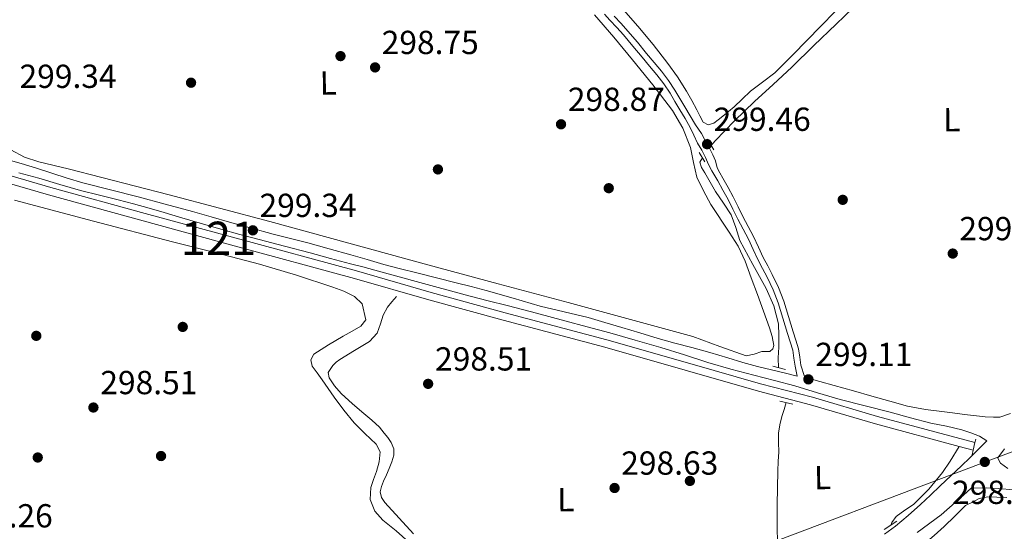
# Model space of a CAD drawing. Units: metres. Extents: x 580614 to 587550, y 4687259 to 4691969.
# Drawn here: x 583427 to 583723, y 4688110 to 4688264 of the extents above; entities that cross this region are included whole.
import ezdxf
from ezdxf.enums import TextEntityAlignment as Align

# ---------------------------------------------------------------- set-up
doc = ezdxf.new("R2010")
doc.units = ezdxf.units.M
doc.header["$MEASUREMENT"] = 0
doc.linetypes.add('DGN Style 2', pattern=[86.4573, 51.87438, -34.58292])
doc.linetypes.add('DGN Style 3', pattern=[121.04022, 86.4573, -34.58292])
for name, color, linetype, lineweight in [('Nivel 13', 7, 'Continuous', 0), ('Nivel 17', 7, 'Continuous', 0), ('Nivel 21', 7, 'Continuous', 0), ('Nivel 34', 7, 'Continuous', 0), ('Nivel 36', 7, 'Continuous', 0), ('Nivel 37', 7, 'Continuous', 0), ('Nivel 41', 7, 'Continuous', 0), ('Nivel 48', 7, 'Continuous', 0), ('Nivel 51', 7, 'Continuous', 0), ('Nivel 7', 7, 'Continuous', 0)]:
    doc.layers.add(name, color=color, linetype=linetype, lineweight=lineweight)
doc.styles.add('Style-Arial', font='txt')
doc.styles.add('Style-Arial Narrow', font='txt')

# ---------------------------------------------------------------- blocks, each defined once
blk = doc.blocks.new('5PATER_57')
at = {"layer": 'Nivel 7', "linetype": 'Continuous', "lineweight": 0}
h = blk.add_hatch(color=7, dxfattribs=at)
edge = h.paths.add_edge_path()
edge.add_arc((0.01467669010162354, 0.04735097289085388), 15.59985466165391, 315.0002835789026, 675.0002835789026)
blk = doc.blocks.new('5PATER_56')
at = {"layer": 'Nivel 7', "linetype": 'Continuous', "lineweight": 0}
h = blk.add_hatch(color=7, dxfattribs=at)
edge = h.paths.add_edge_path()
edge.add_arc((0.02491441369056702, 0.02609804272651672), 15.59985466165391, 315.0002835789026, 675.0002835789026)
blk = doc.blocks.new('5PATER_20')
at = {"layer": 'Nivel 7', "linetype": 'Continuous', "lineweight": 0}
h = blk.add_hatch(color=7, dxfattribs=at)
edge = h.paths.add_edge_path()
edge.add_arc((-0.04066348075866699, -0.01288783550262451), 15.59985466165391, 315.0002835789026, 675.0002835789026)
blk = doc.blocks.new('5PATER_78')
at = {"layer": 'Nivel 7', "linetype": 'Continuous', "lineweight": 0}
h = blk.add_hatch(color=7, dxfattribs=at)
edge = h.paths.add_edge_path()
edge.add_arc((0.04973146319389343, 0.03140914440155029), 15.59985466165391, 315.0002835789026, 675.0002835789026)
blk = doc.blocks.new('5PATER_76')
at = {"layer": 'Nivel 7', "linetype": 'Continuous', "lineweight": 0}
h = blk.add_hatch(color=7, dxfattribs=at)
edge = h.paths.add_edge_path()
edge.add_arc((-0.050752192735672, -0.04109978675842285), 15.59985466165391, 315.0002835789026, 675.0002835789026)
blk = doc.blocks.new('5PATER_31')
at = {"layer": 'Nivel 7', "linetype": 'Continuous', "lineweight": 0}
h = blk.add_hatch(color=7, dxfattribs=at)
edge = h.paths.add_edge_path()
edge.add_arc((0.02393379807472229, -0.03073966503143311), 15.59985466165391, 315.0002835789026, 675.0002835789026)
blk = doc.blocks.new('5PATER_83')
at = {"layer": 'Nivel 7', "linetype": 'Continuous', "lineweight": 0}
h = blk.add_hatch(color=7, dxfattribs=at)
edge = h.paths.add_edge_path()
edge.add_arc((-0.02536001801490784, -0.00492405891418457), 15.59985466165391, 315.0002835789026, 675.0002835789026)
blk = doc.blocks.new('5PATER_66')
at = {"layer": 'Nivel 7', "linetype": 'Continuous', "lineweight": 0}
h = blk.add_hatch(color=7, dxfattribs=at)
edge = h.paths.add_edge_path()
edge.add_arc((-0.0157448947429657, -0.03984260559082031), 15.59985466165391, 315.0002835789026, 675.0002835789026)
blk = doc.blocks.new('5PATER_53')
at = {"layer": 'Nivel 7', "linetype": 'Continuous', "lineweight": 0}
h = blk.add_hatch(color=7, dxfattribs=at)
edge = h.paths.add_edge_path()
edge.add_arc((0.03658896684646606, 0.04023072123527527), 15.59985466165391, 315.0002835789026, 675.0002835789026)
blk = doc.blocks.new('5PATER_25')
at = {"layer": 'Nivel 7', "linetype": 'Continuous', "lineweight": 0}
h = blk.add_hatch(color=7, dxfattribs=at)
edge = h.paths.add_edge_path()
edge.add_arc((0.004602700471878052, -0.0147889256477356), 15.59985466165391, 315.0002835789026, 675.0002835789026)
blk = doc.blocks.new('5PERFI_43')
at = {"layer": 'Nivel 17', "linetype": 'Continuous', "lineweight": 0}
h = blk.add_hatch(color=7, dxfattribs=at)
edge = h.paths.add_edge_path()
edge.add_arc((0.0362795889377594, 0.007785439491271973), 15.59985466545306, 315.0002835789026, 675.0002835789026)
blk = doc.blocks.new('5PERFI_66')
at = {"layer": 'Nivel 17', "linetype": 'Continuous', "lineweight": 0}
h = blk.add_hatch(color=7, dxfattribs=at)
edge = h.paths.add_edge_path()
edge.add_arc((-0.03656655550003052, 0.01943942904472351), 15.59985466545306, 315.0002835789026, 675.0002835789026)
blk = doc.blocks.new('5PERFI_67')
at = {"layer": 'Nivel 17', "linetype": 'Continuous', "lineweight": 0}
h = blk.add_hatch(color=7, dxfattribs=at)
edge = h.paths.add_edge_path()
edge.add_arc((0.007460176944732666, -0.004648745059967041), 15.59985466545306, 315.0002835789026, 675.0002835789026)
blk = doc.blocks.new('5PERFI_41')
at = {"layer": 'Nivel 17', "linetype": 'Continuous', "lineweight": 0}
h = blk.add_hatch(color=7, dxfattribs=at)
edge = h.paths.add_edge_path()
edge.add_arc((0.00530967116355896, 0.0349821150302887), 15.59985466545306, 315.0002835789026, 675.0002835789026)
blk = doc.blocks.new('5PERFI_69')
at = {"layer": 'Nivel 17', "linetype": 'Continuous', "lineweight": 0}
h = blk.add_hatch(color=7, dxfattribs=at)
edge = h.paths.add_edge_path()
edge.add_arc((-0.03376621007919312, 0.01986801624298096), 15.59985466545306, 315.0002835789026, 675.0002835789026)
blk = doc.blocks.new('5PERFI_64')
at = {"layer": 'Nivel 17', "linetype": 'Continuous', "lineweight": 0}
h = blk.add_hatch(color=7, dxfattribs=at)
edge = h.paths.add_edge_path()
edge.add_arc((0.01183965802192688, -0.03612989187240601), 15.59985466545306, 315.0002835789026, 675.0002835789026)
blk = doc.blocks.new('5PERFI_53')
at = {"layer": 'Nivel 17', "linetype": 'Continuous', "lineweight": 0}
h = blk.add_hatch(color=7, dxfattribs=at)
edge = h.paths.add_edge_path()
edge.add_arc((0.03534162044525146, 0.01375177502632141), 15.59985466545306, 315.0002835789026, 675.0002835789026)
blk = doc.blocks.new('5PERFI_9')
at = {"layer": 'Nivel 17', "linetype": 'Continuous', "lineweight": 0}
h = blk.add_hatch(color=7, dxfattribs=at)
edge = h.paths.add_edge_path()
edge.add_arc((-0.03990653157234192, -0.01121029257774353), 15.59985466545306, 315.0002835789026, 675.0002835789026)

msp = doc.modelspace()

# ---------------------------------------------------------------- linework, layer by layer
at = {"layer": 'Nivel 13', "color": 4, "linetype": 'Continuous', "lineweight": 13, "elevation": 299.05, "flags": 128}
msp.add_lwpolyline([(583709.4100000001, 4688135.920000002), (583713.629999999, 4688134.789999999)], dxfattribs=at)
at = {"layer": 'Nivel 13', "color": 4, "linetype": 'Continuous', "lineweight": 0}
for points in [[(583677.5399999991, 4688267.66, 298.69), (583672.4800000004, 4688262.82, 298.69), (583665.8299999982, 4688256.379999999, 298.69), (583659.1900000013, 4688249.93, 298.69), (583653.620000001, 4688244.719999999, 298.61), (583648, 4688239.550000001, 298.48), (583641.9699999988, 4688233.739999998, 298.39), (583636.120000001, 4688227.739999998, 298.34), (583634.9899999984, 4688226.34, 298.39)], [(583655.2100000009, 4688159.59, 298.34), (583655.1000000015, 4688162.550000001, 298.37), (583655.2399999984, 4688165.739999998, 298.41), (583655.3200000003, 4688169.27, 298.42), (583655.1600000001, 4688172.809999999, 298.41), (583653.8000000007, 4688178.210000001, 298.33), (583651.5, 4688183.370000001, 298.26), (583647.5, 4688190.600000001, 298.33), (583643.5500000007, 4688197.77, 298.41), (583642.3500000015, 4688201.68, 298.41), (583640.9800000004, 4688205.52, 298.41), (583638.6600000001, 4688209.039999999, 298.37), (583636.3000000007, 4688212.539999999, 298.34), (583634.6600000001, 4688215.32, 298.35), (583633.0500000007, 4688218.16, 298.41), (583632.1000000015, 4688219.739999998, 298.48), (583631.6000000015, 4688221.32, 298.55), (583632.370000001, 4688222.629999999, 298.55)], [(583540.5100000016, 4688180.989999998, 298.55), (583539.1099999994, 4688179.379999999, 298.51), (583537.7199999988, 4688177.780000001, 298.48), (583536.4899999984, 4688175.41, 298.5), (583535.6499999985, 4688172.800000001, 298.55), (583535.2100000009, 4688171.359999999, 298.55), (583534.629999999, 4688169.960000001, 298.55), (583532.3200000003, 4688167.440000001, 298.57), (583527.8599999994, 4688164.760000002, 298.63), (583523.4100000001, 4688162.050000001, 298.62), (583522.3500000015, 4688161.219999999, 298.59), (583521.3099999987, 4688160.260000002, 298.55), (583519.9200000018, 4688158.120000001, 298.48), (583520.2600000016, 4688156.52, 298.48), (583521.8000000007, 4688154.09, 298.59), (583523.879999999, 4688151.800000001, 298.69), (583527.2800000012, 4688148.719999999, 298.77), (583530.6700000018, 4688145.870000001, 298.83), (583533.0199999996, 4688143.809999999, 298.8), (583535.3200000003, 4688141.68, 298.76), (583536.75, 4688139.93, 298.83), (583537.8399999999, 4688138.57, 298.83), (583538.8999999985, 4688137.129999999, 298.83), (583539.6999999993, 4688135.239999998, 298.83), (583539.6600000001, 4688133.25, 298.83), (583539.0500000007, 4688131.289999999, 298.83), (583538.2899999991, 4688129.34, 298.83), (583537.4299999997, 4688127.390000001, 298.75), (583536.5700000003, 4688125.440000001, 298.69), (583535.9400000013, 4688123.84, 298.75), (583535.5500000007, 4688122.239999998, 298.83), (583535.9400000013, 4688120.580000002, 298.88), (583537, 4688119.080000002, 298.9), (583541.2800000012, 4688114.32, 298.83), (583545.6000000015, 4688109.629999999, 298.76)], [(583654.8900000006, 4688106.330000002, 298.48), (583654.75, 4688112.34, 298.48), (583654.7399999984, 4688118.350000001, 298.48), (583654.8399999999, 4688123.48, 298.48), (583654.9800000004, 4688128.609999999, 298.48), (583655.1099999994, 4688131.440000001, 298.51), (583655.2600000016, 4688134.27, 298.55), (583655.2100000009, 4688137.100000001, 298.51), (583655.1999999993, 4688139.93, 298.48), (583655.5399999991, 4688142.440000001, 298.52), (583656.1999999993, 4688144.890000001, 298.55), (583656.879999999, 4688147.02, 298.55), (583657.5, 4688149.100000001, 298.55)], [(583709.4100000001, 4688135.920000002, 299.05), (583706.7399999984, 4688131.52, 297.7), (583704.4800000004, 4688128.140000001, 297.63), (583700.370000001, 4688123.100000001, 297.54), (583695.7600000016, 4688118.489999998, 297.49), (583693.1099999994, 4688116.739999998, 297.52), (583690.5, 4688114.890000001, 297.56), (583689.2300000004, 4688113.039999999, 297.52), (583688.9899999984, 4688112.440000001, 297.51)]]:
    msp.add_polyline3d(points, dxfattribs=at)
at = {"layer": 'Nivel 13', "color": 4, "linetype": 'Continuous', "lineweight": 13}
for points in [[(583354.0100000016, 4688237, 300.18), (583354.6000000015, 4688236.809999999, 300.18), (583366.6799999997, 4688233.77, 299.96), (583391.1999999993, 4688226.98, 299.75), (583407.5399999991, 4688222.219999999, 299.61), (583436.6099999994, 4688213.73, 299.61), (583464.9699999988, 4688205.940000001, 299.61), (583492.2800000012, 4688198.48, 299.61), (583528.4800000004, 4688188.66, 299.61), (583550.8299999982, 4688182.199999999, 299.61), (583573.1499999985, 4688176.109999999, 299.68), (583603.6700000018, 4688167.98, 299.61), (583628.5199999996, 4688160.850000001, 299.54), (583649.7800000012, 4688154.739999998, 299.19), (583665.3999999985, 4688150.68, 299.19), (583684.9200000018, 4688144.899999999, 299.05), (583714.1600000001, 4688137.059999999, 299.05)], [(583353.4699999988, 4688234.68, 300.19), (583354.0300000012, 4688234.559999999, 300.18), (583366.0899999999, 4688231.52, 299.96), (583390.5700000003, 4688224.739999998, 299.75), (583406.8900000006, 4688219.98, 299.61), (583435.9800000004, 4688211.489999998, 299.61), (583464.3599999994, 4688203.699999999, 299.61), (583491.6700000018, 4688196.239999998, 299.61), (583527.8500000015, 4688186.420000002, 299.61), (583550.1999999993, 4688179.969999999, 299.61), (583572.5399999991, 4688173.870000001, 299.68), (583603.0500000007, 4688165.739999998, 299.61), (583627.879999999, 4688158.609999999, 299.54), (583649.1700000018, 4688152.5, 299.19), (583664.7699999996, 4688148.440000001, 299.19), (583684.2899999991, 4688142.670000002, 299.05), (583709.4100000001, 4688135.920000002, 299.05)]]:
    msp.add_polyline3d(points, dxfattribs=at)
at = {"layer": 'Nivel 21', "color": 1, "linetype": 'DGN Style 2', "lineweight": 0, "extrusion": (-0.001369603001226497, 0.002359587779286954, 0.9999962782596399), "elevation": 10561.84816469348, "flags": 128}
msp.add_lwpolyline([(583635.5820040107, 4688213.169585858), (583633.7419920377, 4688216.339594685)], dxfattribs=at)
at = {"layer": 'Nivel 21', "color": 1, "linetype": 'DGN Style 2', "lineweight": 0, "flags": 128}
for points, elevation in [([(583631.3900000006, 4688224.260000002), (583633.0500000007, 4688221.449999999)], 298.92), ([(583714.1600000001, 4688137.059999999), (583713.629999999, 4688134.789999999)], 299.04)]:
    msp.add_lwpolyline(points, dxfattribs=dict(at, elevation=elevation))
at = {"layer": 'Nivel 21', "color": 1, "linetype": 'DGN Style 2', "lineweight": 0, "extrusion": (0.01715418042429704, -0.00428854510607426, 0.9998436590161703), "elevation": -9794.715124077942, "flags": 128}
msp.add_lwpolyline([(4689740.046885978, 570734.8025826402), (4689740.046885978, 570730.8437823169)], dxfattribs=at)
at = {"layer": 'Nivel 21', "color": 7, "linetype": 'DGN Style 3', "lineweight": 0, "extrusion": (-0.002553957596510666, 0.01268605166791364, 0.9999162671912456), "elevation": 58282.24266806256, "flags": 128}
msp.add_lwpolyline([(583659.0790223181, 4687797.951143738), (583659.689122498, 4687794.92089989)], dxfattribs=at)
at = {"layer": 'Nivel 21', "color": 1, "linetype": 'DGN Style 2', "lineweight": 0, "extrusion": (-0.007195056833897809, 0.001775879167654167, 0.9999725383280977), "elevation": 4424.733886907626, "flags": 128}
msp.add_lwpolyline([(583642.6205452308, 4688149.104830757), (583646.5506593585, 4688148.134829227)], dxfattribs=at)
at = {"layer": 'Nivel 21', "color": 1, "linetype": 'DGN Style 2', "lineweight": 0, "extrusion": (0.002185692821354358, 0.009289194490756022, 0.9999544657696189), "elevation": 45123.86318233977, "flags": 128}
msp.add_lwpolyline([(583712.351986371, 4687921.178352132), (583712.11196509, 4687920.158308122)], dxfattribs=at)
at = {"layer": 'Nivel 21', "color": 1, "linetype": 'DGN Style 2', "lineweight": 0, "extrusion": (0.001661756930808469, 0.006898809076386674, 0.9999748221816539), "elevation": 33611.56948166122, "flags": 128}
msp.add_lwpolyline([(583712.3270735219, 4688014.471191447), (583711.9970573597, 4688013.101158846)], dxfattribs=at)
at = {"layer": 'Nivel 21', "color": 1, "linetype": 'DGN Style 2', "lineweight": 0, "extrusion": (-0.007393358530313059, -0.004748736810592722, 0.9999613931289278), "elevation": -26279.94342834871, "flags": 128}
msp.add_lwpolyline([(583673.160585314, 4688039.072578855), (583676.9907763675, 4688041.532606594)], dxfattribs=at)
at = {"layer": 'Nivel 21', "color": 7, "linetype": 'DGN Style 3', "lineweight": 0}
for points in [[(583602.8900000006, 4688265.850000001, 299.11), (583604.5500000007, 4688264, 299.14), (583606.6099999994, 4688261.800000001, 299.16), (583608.629999999, 4688259.57, 299.17), (583611.4600000009, 4688256.239999998, 299.19), (583614.25, 4688252.879999999, 299.21), (583616.4699999988, 4688250.219999999, 299.19), (583618.6900000013, 4688247.539999999, 299.13), (583620.7600000016, 4688244.890000001, 299.07), (583622.620000001, 4688242.100000001, 299.03), (583624.0799999982, 4688239.600000001, 299.03), (583625.5300000012, 4688237.100000001, 299.04), (583627.120000001, 4688234.420000002, 299.06), (583628.6900000013, 4688231.739999998, 299.08), (583629.8000000007, 4688229.43, 299.1), (583630.8299999982, 4688227.09, 299.12), (583632.1499999985, 4688224.960000001, 299.13), (583633.3099999987, 4688222.710000001, 299.11), (583634.1499999985, 4688220.66, 299.09), (583635.1999999993, 4688218.75, 299.06), (583636.0599999987, 4688217.23, 299.05), (583636.9200000018, 4688215.710000001, 299.03), (583638.4899999984, 4688212.920000002, 299), (583640.0399999991, 4688210.100000001, 298.97), (583641.5199999996, 4688207.18, 298.96), (583642.9600000009, 4688204.239999998, 298.93), (583644.5500000007, 4688201.23, 298.88), (583646.129999999, 4688198.219999999, 298.82), (583647.6000000015, 4688195.07, 298.75), (583649.0500000007, 4688191.899999999, 298.67), (583650.3999999985, 4688189.350000001, 298.6), (583651.7600000016, 4688186.800000001, 298.54), (583653.5899999999, 4688182.989999998, 298.55), (583655.1099999994, 4688179.050000001, 298.58), (583656.5100000016, 4688174.469999999, 298.58), (583657.9100000001, 4688169.879999999, 298.58), (583658.6799999997, 4688167.370000001, 298.59), (583659.4499999993, 4688164.859999999, 298.6), (583659.8399999999, 4688162.48, 298.63), (583660.2199999988, 4688160.09, 298.67)], [(583687, 4688109.559999999, 298.61), (583690.3500000015, 4688112.010000002, 298.71), (583694.1700000018, 4688115.170000002, 298.84), (583697.8500000015, 4688118.460000001, 298.99), (583700.7899999991, 4688121.300000001, 299.26), (583703.7399999984, 4688124.120000001, 299.5), (583706.9299999997, 4688127.080000002, 299.55), (583710.129999999, 4688130.050000001, 299.59), (583712.6400000006, 4688132.5, 299.63), (583715.1000000015, 4688134.989999998, 299.66), (583717.7100000009, 4688137.649999999, 299.55), (583715.5, 4688139.030000001, 299.13), (583712.9100000001, 4688140.02, 299.06), (583710.2899999991, 4688140.949999999, 299.03), (583705.6400000006, 4688141.98, 298.88), (583700.9600000009, 4688142.870000001, 298.74), (583694.8599999994, 4688144.559999999, 298.65), (583688.7600000016, 4688146.239999998, 298.61), (583681.2100000009, 4688148.120000001, 298.6), (583673.6600000001, 4688150.030000001, 298.61), (583666.8999999985, 4688152.059999999, 298.64), (583660.129999999, 4688154.09, 298.66), (583653.9600000009, 4688155.699999999, 298.68), (583647.7899999991, 4688157.300000001, 298.7), (583640.8900000006, 4688159.190000001, 298.81), (583634.0100000016, 4688161.149999999, 298.95), (583626.9100000001, 4688163.41, 299.04), (583619.8099999987, 4688165.66, 299.12), (583612.1700000018, 4688167.870000001, 299.2), (583604.5, 4688170.010000002, 299.27), (583597.7699999996, 4688171.84, 299.36), (583591.0300000012, 4688173.66, 299.44), (583582.5599999987, 4688175.940000001, 299.38), (583574.0899999999, 4688178.190000001, 299.29), (583567.5899999999, 4688179.82, 299.27), (583561.0799999982, 4688181.449999999, 299.25), (583547.5100000016, 4688185.18, 299.2), (583533.9299999997, 4688188.91, 299.17), (583530.3099999987, 4688189.850000001, 299.16), (583526.6900000013, 4688190.800000001, 299.16), (583520.620000001, 4688192.440000001, 299.18), (583514.5399999991, 4688194.07, 299.21), (583506.8599999994, 4688196.09, 299.2), (583499.1799999997, 4688198.109999999, 299.21), (583493.4400000013, 4688199.640000001, 299.24), (583487.6999999993, 4688201.23, 299.27), (583481.5, 4688203.030000001, 299.28), (583475.3000000007, 4688204.84, 299.29), (583470.7300000004, 4688206.190000001, 299.31), (583466.1600000001, 4688207.530000001, 299.34), (583461.5300000012, 4688208.830000002, 299.38), (583456.879999999, 4688210.07, 299.42), (583451.2399999984, 4688211.420000002, 299.47), (583445.6000000015, 4688212.780000001, 299.5), (583439.3500000015, 4688214.629999999, 299.47), (583433.1000000015, 4688216.5, 299.42), (583427.0199999996, 4688218.120000001, 299.43)], [(583725.8900000006, 4688122.93, 298.91), (583721.1499999985, 4688123.330000002, 298.92), (583717.6900000013, 4688123.489999998, 298.91), (583713.0100000016, 4688123.390000001, 299.4)]]:
    msp.add_polyline3d(points, dxfattribs=at)
at = {"layer": 'Nivel 21', "color": 7, "linetype": 'Continuous', "lineweight": 0}
for points in [[(583605.8399999999, 4688265.18, 299.14), (583607.8900000006, 4688262.98, 299.16), (583609.9499999993, 4688260.719999999, 299.17), (583612.8000000007, 4688257.359999999, 299.19), (583615.5899999999, 4688254, 299.21), (583617.8200000003, 4688251.330000002, 299.19), (583620.0500000007, 4688248.640000001, 299.13), (583622.1799999997, 4688245.920000002, 299.07), (583624.1000000015, 4688243.02, 299.03), (583625.5899999999, 4688240.48, 299.03), (583627.0300000012, 4688237.98, 299.04), (583628.620000001, 4688235.309999999, 299.06), (583630.2399999984, 4688232.559999999, 299.08), (583632.1099999994, 4688229.940000001, 299.1), (583633.0899999999, 4688228.02, 299.12), (583634.5100000016, 4688225.57, 299.12), (583635.4400000013, 4688223.59, 299.11), (583636.2399999984, 4688221.73, 299.09), (583636.7300000004, 4688219.600000001, 299.06), (583637.5799999982, 4688218.09, 299.05), (583638.4400000013, 4688216.57, 299.03), (583640.0199999996, 4688213.760000002, 299), (583641.5799999982, 4688210.920000002, 298.97), (583643.0799999982, 4688207.960000001, 298.96), (583644.5100000016, 4688205.030000001, 298.93), (583646.0899999999, 4688202.050000001, 298.88), (583647.6999999993, 4688199, 298.82), (583649.1900000013, 4688195.800000001, 298.75), (583650.620000001, 4688192.670000002, 298.67), (583651.9400000013, 4688190.170000002, 298.6), (583653.3200000003, 4688187.59, 298.54), (583655.1999999993, 4688183.68, 298.55), (583656.7600000016, 4688179.620000001, 298.58), (583658.1799999997, 4688174.98, 298.58), (583659.5799999982, 4688170.390000001, 298.58), (583660.3500000015, 4688167.879999999, 298.59), (583661.1499999985, 4688165.260000002, 298.6), (583661.5599999987, 4688162.760000002, 298.63), (583661.9400000013, 4688160.359999999, 298.67)], [(583423.8000000007, 4688222.039999999, 299.46), (583427.6999999993, 4688220.960000001, 299.45), (583432.3299999982, 4688219.52, 299.44), (583436.9400000013, 4688218.02, 299.46), (583441.5799999982, 4688216.559999999, 299.5), (583446.2300000004, 4688215.18, 299.54), (583454.5399999991, 4688213.010000002, 299.62), (583462.870000001, 4688210.899999999, 299.67), (583471.0399999991, 4688208.739999998, 299.63), (583479.1999999993, 4688206.52, 299.54), (583484.7600000016, 4688204.940000001, 299.48), (583490.3200000003, 4688203.34, 299.43), (583496.879999999, 4688201.5, 299.38), (583503.4400000013, 4688199.68, 299.35), (583508.6400000006, 4688198.399999999, 299.32), (583513.8399999999, 4688197.109999999, 299.3), (583520.2800000012, 4688195.32, 299.3), (583526.7100000009, 4688193.5, 299.34), (583531.6799999997, 4688192.050000001, 299.42), (583536.6600000001, 4688190.620000001, 299.47), (583541.629999999, 4688189.300000001, 299.46), (583546.6099999994, 4688188.039999999, 299.46), (583552.4800000004, 4688186.580000002, 299.45), (583558.3399999999, 4688185.129999999, 299.44), (583562.8599999994, 4688183.969999999, 299.44), (583567.370000001, 4688182.789999999, 299.44), (583575.5199999996, 4688180.460000001, 299.46), (583583.6499999985, 4688178.100000001, 299.48), (583590.8500000015, 4688176.41, 299.5), (583598.0399999991, 4688174.66, 299.51), (583603.0700000003, 4688173.18, 299.51), (583608.0899999999, 4688171.68, 299.52), (583613.5799999982, 4688170.010000002, 299.51), (583619.0700000003, 4688168.350000001, 299.51), (583624.0899999999, 4688167, 299.51), (583629.120000001, 4688165.670000002, 299.5), (583634.5599999987, 4688164.120000001, 299.48), (583639.9899999984, 4688162.550000001, 299.45), (583644.4499999993, 4688161.170000002, 299.4), (583648.9200000018, 4688159.91, 299.33), (583653.0799999982, 4688158.91, 299.2), (583657.2399999984, 4688157.920000002, 299.09), (583660.8299999982, 4688157.059999999, 298.71)], [(583661.9400000013, 4688160.359999999, 298.67), (583662.9499999993, 4688156.93, 298.71), (583663.2600000016, 4688156.629999999, 298.99), (583671.870000001, 4688154.280000001, 298.93), (583677.75, 4688152.620000001, 298.86), (583683.1799999997, 4688151.059999999, 298.78), (583688.620000001, 4688149.489999998, 298.7), (583693.9400000013, 4688148.059999999, 298.68), (583699.3299999982, 4688147.02, 298.72), (583703.4100000001, 4688146.510000002, 298.8), (583707.4800000004, 4688146, 298.91), (583711.0700000003, 4688145.559999999, 299.05), (583714.6600000001, 4688145.120000001, 299.17), (583717.2100000009, 4688144.800000001, 299.19), (583719.7600000016, 4688144.670000002, 299.21), (583721.6099999994, 4688144.75, 299.23), (583724.870000001, 4688145.82, 299.26)], [(583724.0199999996, 4688129.260000002, 298.92), (583721.8599999994, 4688130.859999999, 298.91), (583721.0599999987, 4688132.41, 298.91), (583721.1000000015, 4688132.469999999, 299.59), (583723.0799999982, 4688135.18, 299.57)], [(583696.8200000003, 4688110.100000001, 299.27), (583704, 4688115.379999999, 299.32), (583710.7199999988, 4688121.300000001, 299.33), (583713.0100000016, 4688123.390000001, 299.4)]]:
    msp.add_polyline3d(points, dxfattribs=at)
at = {"layer": 'Nivel 34', "color": 7, "linetype": 'Continuous', "lineweight": 13}
msp.add_polyline3d([(582636.8399999999, 4687281.699999999, 319), (582822, 4687510.59, 316.81), (582839.3999999985, 4687534.199999999, 316.41), (582885.8200000003, 4687558.170000002, 312.55), (583062.0799999982, 4687610.289999999, 298.31), (583189.0700000003, 4687705.899999999, 298.5), (583185.0599999987, 4687743.890000001, 298.31), (583377.9299999997, 4687913.760000002, 298.2), (583508.3099999987, 4688021.609999999, 297.95), (583619.1900000013, 4688094.109999999, 299.19), (583736.1499999985, 4688138.440000001, 298.29), (583850.870000001, 4688284.640000001, 298.73), (584028.2300000004, 4688444.010000002, 298.87), (584085.629999999, 4688468.77, 298.69)], dxfattribs=at)
at = {"layer": 'Nivel 36', "color": 92, "linetype": 'Continuous', "lineweight": 0}
for points in [[(583690.3000000007, 4688295.199999999, 298.94), (583691.3500000015, 4688293.210000001, 298.94), (583691.9600000009, 4688291.09, 298.93), (583692.2300000004, 4688288.309999999, 298.91), (583691.4200000018, 4688285.629999999, 298.9), (583688.3900000006, 4688281.699999999, 298.87), (583684.9499999993, 4688278.289999999, 298.85), (583680.7699999996, 4688274.640000001, 298.82), (583676.6600000001, 4688270.93, 298.8), (583672.25, 4688266.620000001, 298.76), (583667.8900000006, 4688262.25, 298.72), (583663.6999999993, 4688257.920000002, 298.67), (583659.5199999996, 4688253.580000002, 298.62), (583656.8099999987, 4688250.850000001, 298.6), (583654.0399999991, 4688248.170000002, 298.6)], [(583654.0399999991, 4688248.170000002, 298.6), (583650.4100000001, 4688245.370000001, 298.64), (583646.7399999984, 4688242.640000001, 298.68), (583644.3099999987, 4688240.27, 298.68), (583641.8500000015, 4688237.940000001, 298.67), (583640.1600000001, 4688236.550000001, 298.71), (583638.4600000009, 4688235.170000002, 298.75), (583637.1099999994, 4688234.09, 298.75), (583635.7600000016, 4688233.02, 298.74), (583634.0399999991, 4688232.600000001, 298.72), (583632.5199999996, 4688233.390000001, 298.7), (583631.5700000003, 4688235.239999998, 298.71), (583630.6600000001, 4688237.100000001, 298.72), (583629.1400000006, 4688239.920000002, 298.75), (583627.5700000003, 4688242.710000001, 298.78), (583624.870000001, 4688246.940000001, 298.79), (583621.9200000018, 4688251.02, 298.79), (583617.5, 4688256.68, 298.84), (583612.9200000018, 4688262.210000001, 298.88), (583607.9600000009, 4688267.879999999, 298.87)], [(583599.9100000001, 4688265.620000001, 298.53), (583605.6900000013, 4688258.949999999, 298.53), (583611.3200000003, 4688252.140000001, 298.53), (583617.4200000018, 4688244.620000001, 298.53), (583623.3299999982, 4688236.899999999, 298.53), (583626.4600000009, 4688231.52, 298.53), (583628.7899999991, 4688225.719999999, 298.53), (583629.6600000001, 4688221.260000002, 298.53), (583630.6700000018, 4688216.870000001, 298.53), (583632.6999999993, 4688212.699999999, 298.53), (583634.9100000001, 4688208.629999999, 298.53), (583640.4100000001, 4688200.280000001, 298.58), (583643.0700000003, 4688196.07, 298.62), (583645.1799999997, 4688191.59, 298.65), (583647.0100000016, 4688186.580000002, 298.65), (583648.8399999999, 4688181.580000002, 298.65), (583650.6799999997, 4688176.57, 298.76), (583652.5199999996, 4688171.559999999, 298.89), (583653.3200000003, 4688168.920000002, 298.91), (583653.7600000016, 4688166.25, 298.89), (583653.4600000009, 4688165.239999998, 298.83), (583652.6000000015, 4688164.460000001, 298.77), (583650.2300000004, 4688164.43, 298.77), (583647.8599999994, 4688163.600000001, 298.71), (583645.5100000016, 4688163.190000001, 298.65), (583637.5199999996, 4688165.920000002, 298.57), (583629.4699999988, 4688168.920000002, 298.53), (583610.7699999996, 4688174.039999999, 298.53), (583592.0599999987, 4688179.129999999, 298.53), (583570.9800000004, 4688184.789999999, 298.53), (583549.9100000001, 4688190.460000001, 298.53), (583526.1600000001, 4688196.969999999, 298.47), (583502.4100000001, 4688203.510000002, 298.42), (583472.1600000001, 4688211.510000002, 298.47), (583441.8599999994, 4688219.359999999, 298.53), (583433.0199999996, 4688221.420000002, 298.53), (583428.7100000009, 4688222.850000001, 298.53), (583424.629999999, 4688225.07, 298.53)], [(583425.75, 4688209.91, 298.72), (583449.5, 4688203.66, 298.73), (583473.2399999984, 4688197.449999999, 298.84), (583486.3000000007, 4688194.059999999, 299.16), (583499.3599999994, 4688190.66, 299.55), (583510.3900000006, 4688187.399999999, 299.55), (583521.3399999999, 4688183.82, 299.55), (583524.6600000001, 4688182.620000001, 299.66), (583527.879999999, 4688180.940000001, 299.78), (583530.1900000013, 4688178.800000001, 299.83), (583531.2399999984, 4688174.010000002, 299.67), (583529.7600000016, 4688172.080000002, 299.55), (583527.120000001, 4688170.52, 299.43), (583524.4699999988, 4688169.059999999, 299.31), (583520.0300000012, 4688166.449999999, 299.08), (583515.6600000001, 4688163.629999999, 298.84), (583514.75, 4688161.949999999, 299), (583515.1099999994, 4688160.07, 299.19), (583516.6099999994, 4688158.030000001, 299.06), (583518.120000001, 4688155.969999999, 298.96), (583519.9200000018, 4688153.32, 299.02), (583521.7300000004, 4688150.68, 299.08), (583524.6600000001, 4688146.82, 299.13), (583527.7399999984, 4688143.059999999, 299.19), (583530.9800000004, 4688139.859999999, 299.25), (583534.3299999982, 4688136.629999999, 299.31), (583535.5399999991, 4688134.280000001, 299.08), (583535.2300000004, 4688131.300000001, 299.02), (583534.4200000018, 4688128.350000001, 298.96), (583533.5399999991, 4688125.960000001, 298.9), (583532.7100000009, 4688123.59, 298.84), (583532.5500000007, 4688120, 298.99), (583533.9699999988, 4688116.510000002, 299.19), (583536.3999999985, 4688113.809999999, 299.22), (583540.3999999985, 4688110.559999999, 299.18), (583544.1400000006, 4688107.16, 299.08)], [(583723.7699999996, 4688120.609999999, 297.47), (583720.8000000007, 4688120.640000001, 297.47), (583718.0700000003, 4688120.77, 297.51), (583715.4800000004, 4688120.280000001, 297.53), (583713.4200000018, 4688119.219999999, 297.5), (583711.3599999994, 4688118.16, 298.18), (583708.1499999985, 4688115.010000002, 298.18), (583704.9299999997, 4688111.870000001, 298.18), (583701.8900000006, 4688109.129999999, 298.1), (583698.7800000012, 4688106.469999999, 298), (583695.2600000016, 4688103.330000002, 297.96), (583691.75, 4688100.170000002, 297.94), (583689.5399999991, 4688097.93, 297.93), (583687.6700000018, 4688095.390000001, 297.94), (583686.25, 4688092.760000002, 297.99), (583685.0700000003, 4688090.030000001, 298.06)]]:
    msp.add_polyline3d(points, dxfattribs=at)
at = {"layer": 'Nivel 51', "color": 4, "linetype": 'Continuous', "lineweight": 13}
msp.add_polyline3d([(583406.8900000006, 4688219.98, 299.61), (583435.9800000004, 4688211.489999998, 299.61), (583464.3599999994, 4688203.699999999, 299.61), (583491.6700000018, 4688196.239999998, 299.61), (583527.8500000015, 4688186.420000002, 299.61), (583550.1999999993, 4688179.969999999, 299.61), (583572.5399999991, 4688173.870000001, 299.68), (583603.0500000007, 4688165.739999998, 299.61), (583627.879999999, 4688158.609999999, 299.54), (583649.1700000018, 4688152.5, 299.19), (583664.7699999996, 4688148.440000001, 299.19), (583684.2899999991, 4688142.670000002, 299.05), (583709.4100000001, 4688135.920000002, 299.05), (583713.629999999, 4688134.789999999, 299.05), (583713.629999999, 4688134.789999999, 299.04), (583714.1600000001, 4688137.059999999, 299.05), (583684.9200000018, 4688144.899999999, 299.05), (583665.3999999985, 4688150.68, 299.19), (583649.7800000012, 4688154.739999998, 299.19), (583628.5199999996, 4688160.850000001, 299.54), (583603.6700000018, 4688167.98, 299.61), (583573.1499999985, 4688176.109999999, 299.68), (583550.8299999982, 4688182.199999999, 299.61), (583528.4800000004, 4688188.66, 299.61), (583492.2800000012, 4688198.48, 299.61), (583464.9699999988, 4688205.940000001, 299.61), (583436.6099999994, 4688213.73, 299.61), (583407.5399999991, 4688222.219999999, 299.61)], dxfattribs=at)

# ---------------------------------------------------------------- block references
at = {"layer": 'Nivel 17', "color": 7, "linetype": 'Continuous', "lineweight": 0, "xscale": 0.1000009313241567, "yscale": 0.1000009313241567, "zscale": 0.1000009313241567, "rotation": 0.6803770793165547}
for name, p in [('5PERFI_69', (583523.6499999985, 4688253.210000001, 298.58)), ('5PERFI_69', (583478.7699999996, 4688245.219999999, 298.58)), ('5PERFI_64', (583552.9100000001, 4688219.170000002, 298.58)), ('5PERFI_53', (583604.1999999993, 4688213.52, 298.6)), ('5PERFI_64', (583674.4699999988, 4688210.030000001, 298.58)), ('5PERFI_67', (583476.2699999996, 4688171.84, 298.55)), ('5PERFI_41', (583432.2899999991, 4688169.149999999, 298.55)), ('5PERFI_43', (583432.7199999988, 4688132.600000001, 298.55)), ('5PERFI_66', (583469.7600000016, 4688133.039999999, 298.55)), ('5PERFI_9', (583628.5799999982, 4688125.550000001, 298.6))]:
    msp.add_blockref(name, p, dxfattribs=at)
at = {"layer": 'Nivel 7', "color": 7, "linetype": 'Continuous', "lineweight": 0, "xscale": 0.1000009313241567, "yscale": 0.1000009313241567, "zscale": 0.1000009313241567, "rotation": 0.6803770793165547}
for name, p in [('5PATER_83', (583534.0399999991, 4688249.82, 298.75)), ('5PATER_31', (583589.870000001, 4688232.73, 298.87)), ('5PATER_20', (583633.7399999984, 4688226.739999998, 299.46)), ('5PATER_76', (583497.3399999999, 4688200.859999999, 299.34)), ('5PATER_56', (583707.5100000016, 4688193.879999999, 299.58)), ('5PATER_25', (583549.9600000009, 4688154.73, 298.51)), ('5PATER_78', (583664.1600000001, 4688156.080000002, 299.11)), ('5PATER_66', (583449.4400000013, 4688147.620000001, 298.51)), ('5PATER_57', (583717.129999999, 4688131.260000002, 298.75)), ('5PATER_53', (583605.9600000009, 4688123.43, 298.63))]:
    msp.add_blockref(name, p, dxfattribs=at)

# ---------------------------------------------------------------- texts
at = {"layer": 'Nivel 37', "color": 92, "linetype": 'Continuous', "lineweight": 0, "style": 'Style-Arial Narrow'}
for height, p in [(6.9999, (583519.9914022312, 4688245.124805942, 298.55)), (6.999840000000001, (583707.2213844769, 4688234.094775729, 298.95)), (6.9999, (583668.4314022325, 4688126.574805941, 298.54)), (6.9999, (583591.3114022315, 4688119.914805941, 298.73))]:
    msp.add_text('L', height=height, rotation=0.6806611151640799, dxfattribs=at).set_placement(p, align=Align.MIDDLE_CENTER)
at = {"layer": 'Nivel 41', "color": 7, "linetype": 'Continuous', "lineweight": 0, "style": 'Style-Arial'}
for s, p in [('298.75', (583536.0199999996, 4688253.82, 298.75)), ('299.34', (583427.25, 4688243.649999999, 299.34)), ('298.87', (583591.9200000018, 4688236.73, 298.87)), ('299.46', (583635.7199999988, 4688230.739999998, 299.46)), ('299.34', (583499.3200000003, 4688204.859999999, 299.34)), ('299.58', (583709.5, 4688197.879999999, 299.58)), ('298.51', (583552.0399999991, 4688158.73, 298.51)), ('299.11', (583666.2399999984, 4688160.080000002, 299.11)), ('298.51', (583451.5199999996, 4688151.620000001, 298.51)), ('298.63', (583607.9499999993, 4688127.43, 298.63)), ('298.75', (583707.3000000007, 4688118.640000001, 298.75)), ('299.26', (583408.0799999982, 4688111.580000002, 299.26))]:
    msp.add_text(s, height=6.99996, dxfattribs=at).set_placement(p)
at = {"layer": 'Nivel 48', "color": 4, "linetype": 'Continuous', "lineweight": 0, "style": 'Style-Arial Narrow'}
msp.add_text('121', height=9.99996, dxfattribs=at).set_placement((583487.0202305913, 4688198.45998, 299.23), align=Align.MIDDLE_CENTER)

doc.saveas('drawing.dxf')
